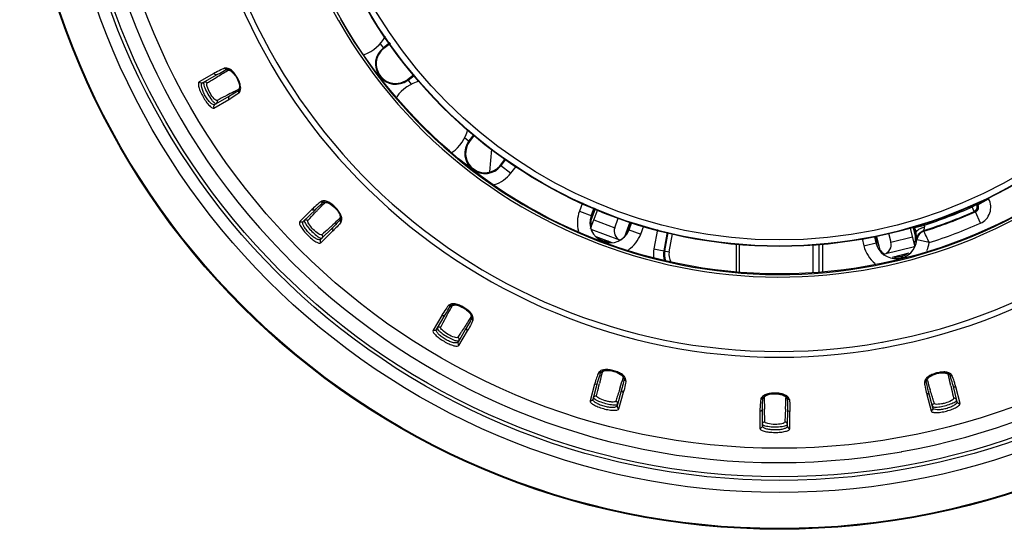
# Model space of a CAD drawing. Units: millimetres. Extents: x 0 to 841, y 0 to 1189.
# Drawn here: x 369 to 408, y 463 to 484 of the extents above; entities that cross this region are included whole.
import ezdxf

# ---------------------------------------------------------------- set-up
doc = ezdxf.new("R2010")
doc.units = ezdxf.units.MM
doc.header["$LTSCALE"] = 77.505185
doc.layers.add('ALL_FEATURE', color=7, linetype='CONTINUOUS')

msp = doc.modelspace()

# ---------------------------------------------------------------- linework, layer by layer
at = {"layer": 'ALL_FEATURE', "color": 40, "linetype": 'Continuous'}
for p, q in [((381.397, 483.557), (381.389, 483.57)), ((383.072, 482.624), (383.22, 482.431)), ((383.465, 482.659), (383.201, 482.456)), ((383.483, 482.633), (383.22, 482.431)), ((376.401, 481.429), (375.805, 481.091)), ((375.94, 481.049), (376.531, 481.386)), ((384.172, 481.19), (384.412, 481.374)), ((384.172, 481.19), (384.32, 480.997)), ((384.191, 481.165), (384.433, 481.351)), ((376.4, 480.043), (376.995, 480.382)), ((377.025, 480.516), (376.434, 480.18)), ((386.467, 478.85), (386.662, 478.701)), ((386.838, 478.984), (386.636, 478.721)), ((386.863, 478.963), (386.662, 478.701)), ((387.47, 477.476), (387.559, 478.397)), ((387.9, 477.751), (388.076, 477.98)), ((387.926, 477.73), (388.104, 477.962)), ((387.9, 477.751), (388.323, 477.426)), ((388.323, 477.426), (388.534, 477.701)), ((407.064, 476.153), (407.502, 476.393)), ((380.333, 475.969), (379.845, 475.488)), ((391.198, 476.238), (391.072, 475.902)), ((391.522, 475.211), (391.807, 475.973)), ((391.539, 475.541), (391.715, 476.013)), ((391.657, 476.039), (391.541, 475.727)), ((391.689, 476.025), (391.573, 475.715)), ((406.804, 476.148), (406.846, 476.07)), ((406.846, 476.07), (407.022, 476.167)), ((406.927, 475.888), (406.846, 476.07)), ((406.988, 476.228), (407.022, 476.167)), ((407.064, 476.153), (407.022, 476.167)), ((379.986, 475.483), (380.471, 475.961)), ((391.072, 475.902), (391.573, 475.715)), ((392.493, 475.237), (392.634, 475.614)), ((406.927, 475.888), (406.969, 475.873)), ((407.172, 475.416), (406.969, 475.873)), ((381.173, 475.249), (380.688, 474.771)), ((391.65, 475.552), (392.493, 475.237)), ((392.897, 474.89), (393.114, 475.471)), ((393.031, 475.17), (393.141, 475.463)), ((393.064, 475.157), (393.175, 475.454)), ((393.533, 474.982), (393.659, 475.318)), ((404.54, 474.517), (404.354, 475.264)), ((404.466, 475.229), (404.563, 474.84)), ((404.493, 475.236), (404.546, 475.022)), ((404.533, 475.245), (404.921, 475.342)), ((404.543, 475.202), (404.533, 475.245)), ((380.691, 474.63), (381.179, 475.111)), ((392.699, 474.733), (391.538, 475.167)), ((391.726, 474.883), (392.371, 474.642)), ((393.031, 475.17), (393.533, 474.982)), ((394.212, 475.163), (394.064, 474.388)), ((394.598, 475.055), (394.457, 474.313)), ((394.497, 474.305), (394.638, 475.044)), ((394.673, 474.272), (394.812, 474.995)), ((402.419, 474.804), (402.492, 474.51)), ((402.917, 474.873), (402.978, 474.631)), ((403.038, 474.646), (402.979, 474.881)), ((403.006, 474.886), (403.138, 474.353)), ((403.487, 475.021), (403.579, 474.652)), ((403.579, 474.652), (404.452, 474.87)), ((404.546, 475.022), (404.586, 475.032)), ((404.905, 475.096), (404.892, 475.124)), ((394.064, 474.388), (394.673, 474.272)), ((397.366, 474.588), (397.366, 473.487)), ((397.504, 473.477), (397.504, 474.569)), ((400.704, 473.463), (400.704, 474.569)), ((400.839, 474.587), (400.839, 473.469)), ((402.492, 474.51), (403.038, 474.646)), ((404.52, 474.475), (403.317, 474.175)), ((404.301, 474.214), (403.633, 474.048)), ((385.545, 471.712), (385.198, 471.122)), ((385.335, 471.153), (385.68, 471.74)), ((386.542, 471.234), (386.198, 470.647)), ((386.237, 470.512), (386.583, 471.103)), ((403.221, 470.641), (403.235, 470.643)), ((403.261, 470.412), (403.276, 470.414)), ((391.68, 468.95), (391.499, 468.29)), ((391.623, 468.355), (391.803, 469.012)), ((406.06, 468.912), (406.232, 468.253)), ((406.355, 468.186), (406.182, 468.848)), ((392.768, 468.746), (392.587, 468.09)), ((392.66, 467.97), (392.842, 468.63)), ((405.017, 468.545), (405.19, 467.882)), ((405.264, 468.001), (405.093, 468.66)), ((398.322, 467.87), (398.317, 467.185)), ((398.42, 467.28), (398.425, 467.961)), ((399.425, 467.954), (399.42, 467.273)), ((399.522, 467.176), (399.526, 467.861)), ((404.007, 466.246), (404.023, 466.248))]:
    msp.add_line(p, q, dxfattribs=at)
for radius in [30.504, 30.474, 29.029, 28.54, 28.4, 27.25, 20.25, 19.15, 19.133, 18.888]:
    msp.add_circle((399.104, 493.634), radius, dxfattribs=at)
for centre, radius, start, end in [((399.104, 493.634), 27.823, 280.182, 87.0563), ((399.104, 493.634), 27.823, 100.182, 280.15), ((399.104, 493.634), 23.591, 280.1852, 100.15), ((399.104, 493.634), 23.591, 100.1852, 280.15), ((399.104, 493.634), 23.359, 280.1852, 100.15), ((399.104, 493.634), 23.359, 100.1852, 280.15), ((399.104, 493.634), 20.374, 209.6435, 209.6), ((399.104, 493.634), 20.274, 209.6435, 29.6), ((381.875, 483.687), 1.6, 290.5919, 331.4456), ((383.696, 481.811), 0.813, 127.5, 306.4363), ((378.372, 478.006), 3.95, 118.596, 119.9363), ((385.037, 479.566), 1.6, 103.9724, 144.4081), ((383.702, 481.799), 0.769, 292.5334, 297.5173), ((383.697, 481.809), 0.78, 297.5164, 302.5297), ((383.695, 481.812), 0.783, 302.526, 306.5124), ((383.696, 481.81), 0.781, 306.5136, 307.5206), ((383.696, 481.811), 0.813, 306.4363, 307.5), ((374.116, 485.464), 5.841, 299.5358, 300.4419), ((385.037, 479.566), 1.6, 305.5919, 346.2154), ((387.281, 478.225), 0.813, 142.5, 321.4363), ((387.281, 478.225), 0.78, 142.485, 307.5199), ((387.28, 478.227), 0.782, 307.5309, 317.5096), ((387.28, 478.226), 0.781, 317.5194, 321.513), ((387.281, 478.225), 0.78, 321.5133, 322.5158), ((387.281, 478.225), 0.813, 321.4363, 322.5), ((387.281, 478.225), 1.313, 286.9447, 322.5), ((406.888, 476.056), 0.7, 293.885, 28.7513), ((383.123, 473.173), 3.95, 133.596, 134.9363), ((399.104, 493.634), 19.194, 287.6402, 293.789), ((392.303, 475.442), 1.313, 159.5, 195.251), ((392.303, 475.442), 0.813, 159.5, 338.4363), ((392.304, 475.442), 0.78, 159.5248, 170.157), ((399.104, 493.634), 19.394, 287.3647, 293.789), ((399.104, 493.634), 19.424, 287.376, 293.8862), ((377.082, 479.275), 5.841, 314.5358, 315.4419), ((391.315, 475.138), 0.22, 17.8832, 19.4354), ((392.303, 475.442), 0.778, 191.8877, 192.9356), ((465.037, 490.322), 62.355, 194.03349, 194.19432), ((410.777, 476.043), 5.898, 186.8256, 187.5479), ((399.104, 493.634), 19.924, 287.5615, 293.8861), ((392.304, 475.444), 0.781, 228.2037, 229.7486), ((392.302, 475.442), 0.778, 229.7599, 268.9967), ((392.301, 475.443), 0.78, 324.5253, 334.5032), ((392.302, 475.442), 0.779, 334.5129, 338.5111), ((392.303, 475.442), 0.778, 338.5114, 339.5091), ((392.303, 475.442), 1.313, 304.3981, 339.5), ((392.303, 475.442), 0.813, 338.4363, 339.5), ((403.788, 474.835), 0.781, 340.6787, 356.645), ((403.788, 474.834), 0.78, 356.7169, 13.9362), ((392.108, 474.207), 0.5, 69.5, 95.8695), ((392.302, 475.437), 0.773, 268.999, 270.3291), ((392.299, 475.459), 0.821, 297.2007, 298.3711), ((395.236, 474.164), 1.193, 169.2, 185.7623), ((601.495, 475.101), 201.056, 180.16201, 180.47115), ((403.791, 474.834), 1.339, 194, 230.8982), ((403.791, 474.834), 0.839, 194, 354.459), ((403.794, 474.835), 0.78, 194.0376, 206.0582), ((403.796, 474.836), 0.781, 206.0463, 209.2369), ((403.106, 473.692), 1.854, 34.925, 35.6398), ((403.536, 468.996), 5.859, 74.3551, 79.2732), ((403.791, 474.834), 1.339, 337.3692, 351.5951), ((395.236, 474.164), 0.793, 169.2, 197.9478), ((395.236, 474.164), 0.752, 169.2, 199.574), ((395.236, 474.164), 0.572, 169.2, 210.6542), ((403.797, 474.834), 0.815, 216.1864, 233.8686), ((403.792, 474.839), 0.782, 262.8341, 264.6033), ((403.792, 474.831), 0.774, 264.5964, 269.9634), ((403.845, 473.585), 0.5, 65.4806, 104), ((388.963, 469.734), 3.95, 148.596, 149.9363), ((381.549, 474.064), 5.841, 329.5358, 330.4419), ((414.607, 463.713), 23.333, 165.8341, 166.764), ((384.734, 464.289), 21.744, 12.3991, 13.3963), ((425.442, 461.153), 34.466, 166.7449, 166.866), ((371.986, 475.405), 21.744, 342.3991, 343.3963), ((427.49, 475.473), 23.333, 195.8341, 196.764), ((371.985, 461.45), 34.804, 12.3357, 12.4563), ((387.212, 470.187), 5.841, 344.5358, 345.4419), ((408.833, 469.563), 3.95, 193.596, 194.9363), ((421.823, 468.745), 23.333, 180.8341, 181.764), ((377.628, 469.008), 21.744, 357.3991, 358.3963), ((432.951, 469.076), 34.466, 181.7449, 181.866), ((364.58, 469.566), 34.804, 357.3357, 357.4563)]:
    msp.add_arc(centre, radius, start, end, dxfattribs=at)
for centre, major_axis, ratio, start_param, end_param in [((392.868, 475.097), (0.14, 0.375), 1, -4.712389, -3.240599), ((392.296, 475.444), (0.766, -0.286), 0.999962, -0.695367, -0.589106), ((392.296, 475.444), (0.766, -0.286), 0.999962, -0.556334, -0.387664), ((392.868, 475.097), (0.375, -0.14), 1, -1.669802, -1.643853), ((403.191, 474.556), (0.388, 0.097), 1, -1.49774, 0)]:
    msp.add_ellipse(centre, major_axis=major_axis, ratio=ratio, start_param=start_param, end_param=end_param, dxfattribs=at)
for points, knots in [([(383.218, 482.43), (383.073, 482.318), (382.857, 481.974), (382.944, 481.478), (383.19, 481.192), (383.441, 481.053), (383.723, 481.012), (383.91, 481.053), (383.996, 481.089)], [0, 0, 0, 0, 0.248015, 0.49612, 0.622149, 0.74812, 0.874044, 1, 1, 1, 1]), ([(376.351, 481.181), (376.396, 481.209), (376.595, 481.334), (376.794, 481.457), (376.95, 481.55)], [0, 0, 0, 0, 0.227075, 1, 1, 1, 1]), ([(376.828, 481.639), (376.796, 481.627), (376.678, 481.578), (376.564, 481.519), (376.481, 481.474)], [0, 0, 0, 0, 0.264567, 1, 1, 1, 1]), ([(376.532, 481.386), (376.561, 481.402), (376.682, 481.471), (376.805, 481.537), (376.901, 481.583)], [0, 0, 0, 0, 0.238462, 1, 1, 1, 1]), ([(377.42, 480.666), (377.443, 480.696), (377.477, 480.777), (377.471, 480.926), (377.423, 481.095), (377.338, 481.268), (377.233, 481.43), (377.112, 481.558), (376.987, 481.64), (376.899, 481.652), (376.863, 481.648)], [0, 0, 0, 0, 0.086535, 0.201831, 0.344342, 0.499922, 0.655412, 0.798035, 0.913308, 1, 1, 1, 1]), ([(376.927, 481.591), (376.956, 481.595), (377.026, 481.577), (377.172, 481.474), (377.325, 481.261), (377.429, 481.021), (377.443, 480.844), (377.422, 480.774), (377.404, 480.751)], [0, 0, 0, 0, 0.081904, 0.1935, 0.500079, 0.806599, 0.918116, 1, 1, 1, 1]), ([(376.97, 481.557), (376.993, 481.562), (377.054, 481.546), (377.182, 481.452), (377.322, 481.259), (377.415, 481.041), (377.431, 480.883), (377.414, 480.822), (377.397, 480.805)], [0, 0, 0, 0, 0.075523, 0.186491, 0.500002, 0.813509, 0.924478, 1, 1, 1, 1]), ([(376.131, 481.045), (376.149, 481.055), (376.222, 481.101), (376.295, 481.146), (376.351, 481.181)], [0, 0, 0, 0, 0.237194, 1, 1, 1, 1]), ([(376.531, 481.386), (376.51, 481.374), (376.454, 481.369), (376.413, 481.406), (376.401, 481.429)], [0, 0, 0, 0, 0.485766, 1, 1, 1, 1]), ([(375.805, 481.091), (375.784, 481.077), (375.77, 481.025), (375.776, 480.956), (375.799, 480.844), (375.859, 480.685), (375.959, 480.485), (376.079, 480.297), (376.185, 480.164), (376.269, 480.087), (376.326, 480.046), (376.377, 480.033), (376.4, 480.043)], [0, 0, 0, 0, 0.058481, 0.105529, 0.165632, 0.31907, 0.500047, 0.681002, 0.834387, 0.894496, 0.94153, 1, 1, 1, 1]), ([(376.047, 480.535), (376.015, 480.592), (375.962, 480.7), (375.912, 480.853), (375.894, 480.969), (375.919, 481.038), (375.94, 481.049)], [0, 0, 0, 0, 0.353597, 0.656052, 0.870111, 1, 1, 1, 1]), ([(376.001, 481.084), (375.998, 481.083), (375.986, 481.071), (375.984, 481.053), (375.985, 481.039)], [0, 0, 0, 0, 0.191923, 1, 1, 1, 1]), ([(375.985, 481.039), (375.985, 481.014), (375.998, 480.951), (376.05, 480.801), (376.154, 480.596), (376.277, 480.402), (376.379, 480.28), (376.426, 480.237), (376.448, 480.224)], [0, 0, 0, 0, 0.081353, 0.198147, 0.500093, 0.801984, 0.918718, 1, 1, 1, 1]), ([(376.528, 480.347), (376.513, 480.339), (376.461, 480.36), (376.364, 480.456), (376.235, 480.642), (376.141, 480.848), (376.109, 480.981), (376.117, 481.036), (376.131, 481.045)], [0, 0, 0, 0, 0.057471, 0.164873, 0.5, 0.835126, 0.942529, 1, 1, 1, 1]), ([(377.38, 480.792), (377.346, 480.773), (377.213, 480.702), (377.079, 480.632), (376.981, 480.581)], [0, 0, 0, 0, 0.263294, 1, 1, 1, 1]), ([(377.384, 480.733), (377.354, 480.712), (377.236, 480.637), (377.115, 480.567), (377.026, 480.516)], [0, 0, 0, 0, 0.261585, 1, 1, 1, 1]), ([(377.384, 480.733), (377.382, 480.726), (377.374, 480.695), (377.382, 480.661), (377.395, 480.641)], [0, 0, 0, 0, 0.227371, 1, 1, 1, 1]), ([(376.434, 480.18), (376.413, 480.168), (376.341, 480.181), (376.251, 480.257), (376.145, 480.378), (376.079, 480.479), (376.047, 480.535)], [0, 0, 0, 0, 0.129889, 0.343948, 0.646403, 1, 1, 1, 1]), ([(376.981, 480.581), (376.94, 480.56), (376.789, 480.482), (376.637, 480.405), (376.528, 480.347)], [0, 0, 0, 0, 0.272299, 1, 1, 1, 1]), ([(377.025, 480.516), (377.004, 480.504), (376.971, 480.458), (376.982, 480.404), (376.995, 480.382)], [0, 0, 0, 0, 0.485758, 1, 1, 1, 1]), ([(377.395, 480.641), (377.368, 480.62), (377.266, 480.543), (377.157, 480.476), (377.075, 480.428)], [0, 0, 0, 0, 0.264803, 1, 1, 1, 1]), ([(376.434, 480.18), (376.412, 480.168), (376.389, 480.137), (376.386, 480.104), (376.386, 480.095)], [0, 0, 0, 0, 0.736173, 1, 1, 1, 1]), ([(376.448, 480.224), (376.453, 480.221), (376.466, 480.213), (376.485, 480.209), (376.494, 480.215)], [0, 0, 0, 0, 0.331399, 1, 1, 1, 1]), ([(376.494, 480.215), (376.515, 480.226), (376.538, 480.256), (376.541, 480.288), (376.541, 480.297)], [0, 0, 0, 0, 0.736554, 1, 1, 1, 1]), ([(380.471, 475.961), (380.453, 475.944), (380.4, 475.925), (380.351, 475.95), (380.333, 475.969)], [0, 0, 0, 0, 0.485766, 1, 1, 1, 1]), ([(380.691, 476.282), (380.664, 476.262), (380.562, 476.185), (380.467, 476.098), (380.399, 476.033)], [0, 0, 0, 0, 0.264567, 1, 1, 1, 1]), ([(380.471, 475.961), (380.495, 475.984), (380.594, 476.082), (380.696, 476.178), (380.777, 476.247)], [0, 0, 0, 0, 0.238462, 1, 1, 1, 1]), ([(380.521, 475.9), (380.545, 475.926), (380.648, 476.036), (380.752, 476.145), (380.832, 476.227)], [0, 0, 0, 0, 0.236674, 1, 1, 1, 1]), ([(381.516, 475.496), (381.529, 475.53), (381.542, 475.618), (381.497, 475.76), (381.407, 475.911), (381.28, 476.056), (381.137, 476.185), (380.987, 476.278), (380.845, 476.324), (380.757, 476.313), (380.723, 476.3)], [0, 0, 0, 0, 0.086535, 0.201831, 0.344342, 0.499922, 0.655412, 0.798035, 0.913308, 1, 1, 1, 1]), ([(380.8, 476.261), (380.827, 476.273), (380.899, 476.273), (381.066, 476.212), (381.269, 476.046), (381.432, 475.841), (381.491, 475.673), (381.49, 475.601), (381.478, 475.574)], [0, 0, 0, 0, 0.081904, 0.1935, 0.500079, 0.806599, 0.918116, 1, 1, 1, 1]), ([(380.849, 476.24), (380.871, 476.251), (380.934, 476.251), (381.081, 476.193), (381.266, 476.043), (381.413, 475.856), (381.47, 475.708), (381.469, 475.645), (381.457, 475.624)], [0, 0, 0, 0, 0.075523, 0.186491, 0.500002, 0.813509, 0.924478, 1, 1, 1, 1]), ([(406.927, 475.888), (406.976, 475.909), (407.06, 475.998), (407.048, 476.12), (407.022, 476.167)], [0, 0, 0, 0, 0.499833, 1, 1, 1, 1]), ([(407.064, 476.153), (407.089, 476.106), (407.102, 475.984), (407.018, 475.895), (406.969, 475.873)], [0, 0, 0, 0, 0.500004, 1, 1, 1, 1]), ([(380.172, 475.528), (380.199, 475.556), (380.316, 475.68), (380.431, 475.805), (380.521, 475.9)], [0, 0, 0, 0, 0.227586, 1, 1, 1, 1]), ([(381.444, 475.607), (381.416, 475.58), (381.306, 475.476), (381.195, 475.374), (381.113, 475.3)], [0, 0, 0, 0, 0.263294, 1, 1, 1, 1]), ([(379.845, 475.488), (379.829, 475.469), (379.828, 475.415), (379.852, 475.35), (379.903, 475.248), (380.003, 475.11), (380.151, 474.943), (380.315, 474.793), (380.453, 474.691), (380.553, 474.639), (380.618, 474.614), (380.672, 474.614), (380.691, 474.63)], [0, 0, 0, 0, 0.058481, 0.105529, 0.165632, 0.31907, 0.500047, 0.681002, 0.834387, 0.894496, 0.94153, 1, 1, 1, 1]), ([(380.223, 475.014), (380.177, 475.06), (380.098, 475.151), (380.01, 475.286), (379.962, 475.394), (379.969, 475.466), (379.986, 475.483)], [0, 0, 0, 0, 0.353597, 0.656052, 0.870111, 1, 1, 1, 1]), ([(380.036, 475.532), (380.025, 475.521), (380.033, 475.464), (380.056, 475.427), (380.072, 475.4)], [0, 0, 0, 0, 0.3338, 1, 1, 1, 1]), ([(380.036, 475.532), (380.053, 475.549), (380.087, 475.562), (380.119, 475.557), (380.127, 475.555)], [0, 0, 0, 0, 0.736546, 1, 1, 1, 1]), ([(380.072, 475.4), (380.108, 475.339), (380.206, 475.215), (380.369, 475.043), (380.532, 474.905), (380.642, 474.831), (380.691, 474.817)], [0, 0, 0, 0, 0.248666, 0.54902, 0.822033, 1, 1, 1, 1]), ([(380.736, 474.956), (380.724, 474.945), (380.668, 474.952), (380.549, 475.02), (380.377, 475.166), (380.233, 475.34), (380.167, 475.46), (380.161, 475.516), (380.172, 475.528)], [0, 0, 0, 0, 0.057471, 0.164873, 0.5, 0.835126, 0.942529, 1, 1, 1, 1]), ([(381.113, 475.3), (381.079, 475.269), (380.953, 475.154), (380.827, 475.04), (380.736, 474.956)], [0, 0, 0, 0, 0.272299, 1, 1, 1, 1]), ([(381.173, 475.249), (381.155, 475.232), (381.136, 475.179), (381.16, 475.129), (381.179, 475.111)], [0, 0, 0, 0, 0.485758, 1, 1, 1, 1]), ([(381.463, 475.551), (381.439, 475.523), (381.345, 475.42), (381.246, 475.321), (381.173, 475.249)], [0, 0, 0, 0, 0.261585, 1, 1, 1, 1]), ([(381.497, 475.465), (381.477, 475.438), (381.398, 475.337), (381.31, 475.243), (381.244, 475.176)], [0, 0, 0, 0, 0.264803, 1, 1, 1, 1]), ([(381.463, 475.551), (381.462, 475.544), (381.463, 475.512), (381.479, 475.481), (381.497, 475.465)], [0, 0, 0, 0, 0.227371, 1, 1, 1, 1]), ([(404.586, 475.032), (404.582, 475.052), (404.603, 475.107), (404.681, 475.168), (404.794, 475.227), (404.883, 475.256), (404.93, 475.268)], [0, 0, 0, 0, 0.136239, 0.362698, 0.671391, 1, 1, 1, 1]), ([(404.892, 475.124), (404.892, 475.125), (404.896, 475.129), (404.898, 475.136), (404.906, 475.149), (404.916, 475.174), (404.93, 475.214), (404.932, 475.25), (404.93, 475.268)], [0, 0, 0, 0, 0.022141, 0.082937, 0.178122, 0.303629, 0.624653, 1, 1, 1, 1]), ([(380.688, 474.771), (380.671, 474.754), (380.598, 474.748), (380.492, 474.798), (380.358, 474.887), (380.268, 474.968), (380.223, 475.014)], [0, 0, 0, 0, 0.129889, 0.343948, 0.646403, 1, 1, 1, 1]), ([(380.691, 474.817), (380.696, 474.815), (380.711, 474.812), (380.73, 474.812), (380.738, 474.82)], [0, 0, 0, 0, 0.331399, 1, 1, 1, 1]), ([(380.738, 474.82), (380.755, 474.837), (380.769, 474.871), (380.764, 474.903), (380.762, 474.911)], [0, 0, 0, 0, 0.736554, 1, 1, 1, 1]), ([(404.613, 474.816), (404.613, 474.828), (404.611, 474.901), (404.601, 474.974), (404.586, 475.032)], [0, 0, 0, 0, 0.166341, 1, 1, 1, 1]), ([(404.613, 474.772), (404.611, 474.775), (404.615, 474.792), (404.613, 474.805), (404.613, 474.816)], [0, 0, 0, 0, 0.26487, 1, 1, 1, 1]), ([(404.613, 474.772), (404.619, 474.852), (404.681, 475.009), (404.82, 475.101), (404.892, 475.124)], [0, 0, 0, 0, 0.513359, 1, 1, 1, 1]), ([(404.905, 475.096), (404.831, 475.073), (404.694, 474.981), (404.633, 474.827), (404.626, 474.75)], [0, 0, 0, 0, 0.500257, 1, 1, 1, 1]), ([(405.116, 474.639), (405.089, 474.696), (405.019, 474.849), (404.949, 475.001), (404.905, 475.096)], [0, 0, 0, 0, 0.377422, 1, 1, 1, 1]), ([(404.52, 474.475), (404.52, 474.475), (404.52, 474.476), (404.521, 474.477), (404.523, 474.481), (404.526, 474.487), (404.531, 474.497), (404.536, 474.506), (404.538, 474.511)], [0, 0, 0, 0, 0.020383, 0.072605, 0.156207, 0.270186, 0.583587, 1, 1, 1, 1]), ([(385.81, 472.108), (385.789, 472.081), (385.71, 471.98), (385.641, 471.872), (385.592, 471.792)], [0, 0, 0, 0, 0.264567, 1, 1, 1, 1]), ([(385.68, 471.741), (385.697, 471.769), (385.767, 471.89), (385.841, 472.008), (385.901, 472.096)], [0, 0, 0, 0, 0.238462, 1, 1, 1, 1]), ([(385.744, 471.695), (385.761, 471.726), (385.832, 471.859), (385.904, 471.991), (385.96, 472.091)], [0, 0, 0, 0, 0.236674, 1, 1, 1, 1]), ([(386.809, 471.562), (386.814, 471.598), (386.803, 471.686), (386.723, 471.812), (386.597, 471.935), (386.437, 472.042), (386.265, 472.13), (386.096, 472.18), (385.947, 472.188), (385.865, 472.154), (385.835, 472.133)], [0, 0, 0, 0, 0.086535, 0.201831, 0.344342, 0.499922, 0.655412, 0.798035, 0.913308, 1, 1, 1, 1]), ([(385.92, 472.116), (385.943, 472.134), (386.013, 472.153), (386.19, 472.137), (386.429, 472.029), (386.639, 471.873), (386.74, 471.726), (386.757, 471.656), (386.753, 471.627)], [0, 0, 0, 0, 0.081904, 0.1935, 0.500079, 0.806599, 0.918116, 1, 1, 1, 1]), ([(385.973, 472.108), (385.991, 472.124), (386.052, 472.141), (386.21, 472.123), (386.427, 472.026), (386.617, 471.883), (386.71, 471.755), (386.725, 471.693), (386.72, 471.67)], [0, 0, 0, 0, 0.075523, 0.186491, 0.500002, 0.813509, 0.924478, 1, 1, 1, 1]), ([(385.503, 471.245), (385.522, 471.279), (385.603, 471.429), (385.682, 471.579), (385.744, 471.695)], [0, 0, 0, 0, 0.227586, 1, 1, 1, 1]), ([(385.68, 471.74), (385.667, 471.719), (385.621, 471.687), (385.567, 471.699), (385.545, 471.712)], [0, 0, 0, 0, 0.485766, 1, 1, 1, 1]), ([(386.712, 471.65), (386.678, 471.596), (386.555, 471.397), (386.428, 471.2), (386.335, 471.057)], [0, 0, 0, 0, 0.272792, 1, 1, 1, 1]), ([(385.371, 471.214), (385.383, 471.234), (385.412, 471.256), (385.445, 471.259), (385.453, 471.259)], [0, 0, 0, 0, 0.736546, 1, 1, 1, 1]), ([(386.196, 470.839), (386.187, 470.825), (386.131, 470.817), (385.999, 470.852), (385.795, 470.948), (385.611, 471.079), (385.516, 471.178), (385.496, 471.231), (385.503, 471.245)], [0, 0, 0, 0, 0.057471, 0.164873, 0.5, 0.835126, 0.942529, 1, 1, 1, 1]), ([(386.542, 471.234), (386.53, 471.213), (386.525, 471.157), (386.561, 471.115), (386.583, 471.103)], [0, 0, 0, 0, 0.485758, 1, 1, 1, 1]), ([(386.745, 471.601), (386.728, 471.568), (386.665, 471.444), (386.594, 471.323), (386.542, 471.234)], [0, 0, 0, 0, 0.261585, 1, 1, 1, 1]), ([(386.799, 471.527), (386.787, 471.495), (386.737, 471.378), (386.676, 471.265), (386.63, 471.183)], [0, 0, 0, 0, 0.264803, 1, 1, 1, 1]), ([(386.745, 471.601), (386.746, 471.594), (386.755, 471.564), (386.778, 471.538), (386.799, 471.527)], [0, 0, 0, 0, 0.227371, 1, 1, 1, 1]), ([(385.198, 471.122), (385.187, 471.099), (385.2, 471.047), (385.24, 470.99), (385.316, 470.905), (385.448, 470.797), (385.634, 470.674), (385.832, 470.572), (385.991, 470.509), (386.102, 470.485), (386.171, 470.477), (386.223, 470.491), (386.237, 470.512)], [0, 0, 0, 0, 0.058481, 0.105529, 0.165632, 0.31907, 0.500047, 0.681002, 0.834387, 0.894496, 0.94153, 1, 1, 1, 1]), ([(385.335, 471.153), (385.323, 471.132), (385.292, 471.109), (385.259, 471.106), (385.25, 471.107)], [0, 0, 0, 0, 0.73617, 1, 1, 1, 1]), ([(385.685, 470.762), (385.629, 470.795), (385.529, 470.862), (385.409, 470.969), (385.335, 471.061), (385.323, 471.133), (385.335, 471.153)], [0, 0, 0, 0, 0.353597, 0.656052, 0.870111, 1, 1, 1, 1]), ([(385.371, 471.214), (385.363, 471.2), (385.386, 471.147), (385.417, 471.117), (385.439, 471.096)], [0, 0, 0, 0, 0.3338, 1, 1, 1, 1]), ([(385.439, 471.096), (385.491, 471.046), (385.617, 470.951), (385.818, 470.828), (386.012, 470.737), (386.137, 470.693), (386.188, 470.692)], [0, 0, 0, 0, 0.248666, 0.54902, 0.822033, 1, 1, 1, 1]), ([(386.335, 471.057), (386.323, 471.038), (386.276, 470.965), (386.23, 470.893), (386.196, 470.839)], [0, 0, 0, 0, 0.262786, 1, 1, 1, 1]), ([(386.198, 470.647), (386.186, 470.627), (386.117, 470.602), (386.001, 470.622), (385.849, 470.674), (385.741, 470.729), (385.685, 470.762)], [0, 0, 0, 0, 0.129889, 0.343948, 0.646403, 1, 1, 1, 1]), ([(386.188, 470.692), (386.194, 470.692), (386.209, 470.692), (386.228, 470.698), (386.233, 470.708)], [0, 0, 0, 0, 0.331399, 1, 1, 1, 1]), ([(391.834, 469.4), (391.823, 469.375), (391.781, 469.276), (391.747, 469.175), (391.724, 469.099)], [0, 0, 0, 0, 0.262072, 1, 1, 1, 1]), ([(391.804, 469.012), (391.812, 469.044), (391.85, 469.179), (391.89, 469.313), (391.925, 469.413)], [0, 0, 0, 0, 0.238462, 1, 1, 1, 1]), ([(392.941, 469.132), (392.936, 469.168), (392.903, 469.25), (392.793, 469.351), (392.639, 469.437), (392.457, 469.499), (392.268, 469.539), (392.092, 469.545), (391.946, 469.514), (391.876, 469.46), (391.852, 469.432)], [0, 0, 0, 0, 0.086535, 0.201831, 0.344342, 0.499922, 0.655412, 0.798035, 0.913308, 1, 1, 1, 1]), ([(391.939, 469.437), (391.956, 469.46), (392.018, 469.497), (392.194, 469.527), (392.452, 469.484), (392.696, 469.389), (392.831, 469.273), (392.866, 469.209), (392.869, 469.18)], [0, 0, 0, 0, 0.081904, 0.1935, 0.500079, 0.806599, 0.918116, 1, 1, 1, 1]), ([(391.992, 469.443), (392.005, 469.463), (392.06, 469.495), (392.216, 469.518), (392.451, 469.481), (392.672, 469.393), (392.795, 469.293), (392.826, 469.237), (392.826, 469.213)], [0, 0, 0, 0, 0.075523, 0.186491, 0.500002, 0.813509, 0.924478, 1, 1, 1, 1]), ([(406.018, 469.333), (405.995, 469.362), (405.925, 469.416), (405.78, 469.449), (405.604, 469.446), (405.414, 469.409), (405.231, 469.349), (405.076, 469.266), (404.965, 469.166), (404.931, 469.084), (404.925, 469.048)], [0, 0, 0, 0, 0.086535, 0.201831, 0.344342, 0.499922, 0.655412, 0.798035, 0.913308, 1, 1, 1, 1]), ([(404.997, 469.096), (405.001, 469.124), (405.036, 469.188), (405.173, 469.302), (405.418, 469.394), (405.677, 469.433), (405.852, 469.4), (405.914, 469.362), (405.931, 469.339)], [0, 0, 0, 0, 0.081904, 0.1935, 0.500079, 0.806599, 0.918116, 1, 1, 1, 1]), ([(405.04, 469.128), (405.041, 469.152), (405.073, 469.207), (405.197, 469.305), (405.419, 469.391), (405.654, 469.424), (405.811, 469.399), (405.865, 469.366), (405.878, 469.346)], [0, 0, 0, 0, 0.075523, 0.186491, 0.500002, 0.813509, 0.924478, 1, 1, 1, 1]), ([(405.944, 469.315), (405.95, 469.311), (405.977, 469.295), (406.012, 469.294), (406.035, 469.301)], [0, 0, 0, 0, 0.227371, 1, 1, 1, 1]), ([(405.944, 469.315), (405.956, 469.28), (405.998, 469.147), (406.034, 469.012), (406.06, 468.912)], [0, 0, 0, 0, 0.261585, 1, 1, 1, 1]), ([(406.141, 469.001), (406.133, 469.025), (406.103, 469.127), (406.067, 469.227), (406.035, 469.301)], [0, 0, 0, 0, 0.238575, 1, 1, 1, 1]), ([(391.803, 469.012), (391.797, 468.988), (391.76, 468.945), (391.705, 468.943), (391.68, 468.95)], [0, 0, 0, 0, 0.485766, 1, 1, 1, 1]), ([(391.762, 468.488), (391.771, 468.525), (391.81, 468.691), (391.847, 468.857), (391.877, 468.985)], [0, 0, 0, 0, 0.227586, 1, 1, 1, 1]), ([(392.868, 469.153), (392.861, 469.117), (392.832, 468.981), (392.795, 468.846), (392.768, 468.746)], [0, 0, 0, 0, 0.261585, 1, 1, 1, 1]), ([(392.94, 469.096), (392.936, 469.062), (392.918, 468.935), (392.889, 468.81), (392.865, 468.719)], [0, 0, 0, 0, 0.264803, 1, 1, 1, 1]), ([(392.868, 469.153), (392.871, 469.146), (392.887, 469.12), (392.917, 469.101), (392.94, 469.096)], [0, 0, 0, 0, 0.227371, 1, 1, 1, 1]), ([(404.925, 469.012), (404.928, 468.978), (404.944, 468.851), (404.972, 468.726), (404.994, 468.635)], [0, 0, 0, 0, 0.264567, 1, 1, 1, 1]), ([(405.092, 468.661), (405.084, 468.693), (405.049, 468.828), (405.017, 468.964), (404.998, 469.068)], [0, 0, 0, 0, 0.238462, 1, 1, 1, 1]), ([(405.986, 468.886), (405.996, 468.841), (406.032, 468.675), (406.068, 468.508), (406.095, 468.388)], [0, 0, 0, 0, 0.272299, 1, 1, 1, 1]), ([(406.06, 468.912), (406.066, 468.889), (406.103, 468.845), (406.158, 468.842), (406.182, 468.848)], [0, 0, 0, 0, 0.485758, 1, 1, 1, 1]), ([(391.641, 468.423), (391.648, 468.446), (391.671, 468.475), (391.701, 468.486), (391.709, 468.488)], [0, 0, 0, 0, 0.736546, 1, 1, 1, 1]), ([(392.53, 468.265), (392.517, 468.25), (392.462, 468.237), (392.368, 468.237), (392.24, 468.255), (392.061, 468.298), (391.898, 468.36), (391.788, 468.429), (391.758, 468.473), (391.762, 468.488)], [0, 0, 0, 0, 0.067729, 0.184198, 0.342274, 0.520431, 0.842458, 0.944583, 1, 1, 1, 1]), ([(392.614, 468.521), (392.607, 468.5), (392.58, 468.418), (392.554, 468.335), (392.535, 468.275)], [0, 0, 0, 0, 0.262786, 1, 1, 1, 1]), ([(392.712, 468.83), (392.704, 468.803), (392.671, 468.7), (392.638, 468.597), (392.614, 468.521)], [0, 0, 0, 0, 0.26207, 1, 1, 1, 1]), ([(392.768, 468.746), (392.761, 468.723), (392.771, 468.667), (392.817, 468.636), (392.842, 468.63)], [0, 0, 0, 0, 0.485758, 1, 1, 1, 1]), ([(399.492, 468.371), (399.478, 468.405), (399.425, 468.476), (399.293, 468.545), (399.122, 468.588), (398.93, 468.601), (398.737, 468.591), (398.566, 468.551), (398.432, 468.483), (398.379, 468.413), (398.363, 468.379)], [0, 0, 0, 0, 0.086535, 0.201831, 0.344342, 0.499922, 0.655412, 0.798035, 0.913308, 1, 1, 1, 1]), ([(398.445, 468.407), (398.456, 468.434), (398.507, 468.485), (398.669, 468.56), (398.929, 468.586), (399.189, 468.556), (399.35, 468.479), (399.4, 468.427), (399.411, 468.4)], [0, 0, 0, 0, 0.081904, 0.1935, 0.500079, 0.806599, 0.918116, 1, 1, 1, 1]), ([(398.495, 468.426), (398.503, 468.449), (398.547, 468.494), (398.693, 468.557), (398.929, 468.582), (399.165, 468.554), (399.31, 468.489), (399.354, 468.443), (399.361, 468.42)], [0, 0, 0, 0, 0.075523, 0.186491, 0.500002, 0.813509, 0.924478, 1, 1, 1, 1]), ([(405.093, 468.66), (405.099, 468.637), (405.088, 468.581), (405.042, 468.551), (405.017, 468.545)], [0, 0, 0, 0, 0.485766, 1, 1, 1, 1]), ([(405.243, 468.433), (405.236, 468.458), (405.204, 468.561), (405.173, 468.664), (405.149, 468.743)], [0, 0, 0, 0, 0.237891, 1, 1, 1, 1]), ([(391.499, 468.29), (391.493, 468.265), (391.52, 468.218), (391.573, 468.173), (391.668, 468.111), (391.824, 468.041), (392.035, 467.97), (392.253, 467.922), (392.423, 467.903), (392.536, 467.908), (392.605, 467.919), (392.651, 467.946), (392.66, 467.97)], [0, 0, 0, 0, 0.058481, 0.105529, 0.165632, 0.31907, 0.500047, 0.681002, 0.834387, 0.894496, 0.94153, 1, 1, 1, 1]), ([(391.623, 468.355), (391.616, 468.332), (391.592, 468.302), (391.561, 468.29), (391.552, 468.288)], [0, 0, 0, 0, 0.73617, 1, 1, 1, 1]), ([(392.062, 468.068), (392, 468.085), (391.885, 468.124), (391.742, 468.197), (391.647, 468.266), (391.616, 468.332), (391.623, 468.355)], [0, 0, 0, 0, 0.353597, 0.656052, 0.870111, 1, 1, 1, 1]), ([(391.641, 468.423), (391.637, 468.408), (391.673, 468.363), (391.711, 468.342), (391.738, 468.327)], [0, 0, 0, 0, 0.3338, 1, 1, 1, 1]), ([(391.738, 468.327), (391.801, 468.292), (391.947, 468.233), (392.174, 468.166), (392.384, 468.129), (392.517, 468.119), (392.566, 468.131)], [0, 0, 0, 0, 0.248666, 0.54902, 0.822033, 1, 1, 1, 1]), ([(392.587, 468.09), (392.58, 468.067), (392.52, 468.026), (392.403, 468.015), (392.243, 468.026), (392.125, 468.051), (392.062, 468.068)], [0, 0, 0, 0, 0.129889, 0.343948, 0.646403, 1, 1, 1, 1]), ([(392.535, 468.275), (392.535, 468.273), (392.533, 468.269), (392.531, 468.266), (392.53, 468.265)], [0, 0, 0, 0, 0.487736, 1, 1, 1, 1]), ([(392.566, 468.131), (392.571, 468.132), (392.586, 468.137), (392.603, 468.147), (392.605, 468.157)], [0, 0, 0, 0, 0.331399, 1, 1, 1, 1]), ([(392.605, 468.157), (392.612, 468.18), (392.607, 468.217), (392.587, 468.243), (392.58, 468.248)], [0, 0, 0, 0, 0.736554, 1, 1, 1, 1]), ([(398.354, 468.344), (398.347, 468.302), (398.327, 468.145), (398.322, 467.986), (398.322, 467.87)], [0, 0, 0, 0, 0.268338, 1, 1, 1, 1]), ([(398.425, 467.962), (398.425, 467.995), (398.426, 468.134), (398.43, 468.274), (398.439, 468.38)], [0, 0, 0, 0, 0.238462, 1, 1, 1, 1]), ([(399.417, 468.373), (399.419, 468.337), (399.426, 468.197), (399.426, 468.058), (399.425, 467.954)], [0, 0, 0, 0, 0.261585, 1, 1, 1, 1]), ([(399.417, 468.373), (399.421, 468.368), (399.444, 468.346), (399.477, 468.335), (399.501, 468.336)], [0, 0, 0, 0, 0.227371, 1, 1, 1, 1]), ([(399.501, 468.336), (399.508, 468.294), (399.525, 468.136), (399.527, 467.977), (399.526, 467.861)], [0, 0, 0, 0, 0.268551, 1, 1, 1, 1]), ([(405.19, 467.882), (405.197, 467.858), (405.244, 467.831), (405.312, 467.819), (405.426, 467.812), (405.596, 467.829), (405.814, 467.874), (406.027, 467.941), (406.183, 468.01), (406.279, 468.071), (406.333, 468.115), (406.36, 468.161), (406.355, 468.186)], [0, 0, 0, 0, 0.058481, 0.105529, 0.165632, 0.31907, 0.500047, 0.681002, 0.834387, 0.894496, 0.94153, 1, 1, 1, 1]), ([(405.246, 468.069), (405.24, 468.092), (405.246, 468.129), (405.267, 468.154), (405.273, 468.16)], [0, 0, 0, 0, 0.736546, 1, 1, 1, 1]), ([(405.318, 468.185), (405.312, 468.205), (405.288, 468.288), (405.263, 468.37), (405.243, 468.433)], [0, 0, 0, 0, 0.237194, 1, 1, 1, 1]), ([(405.246, 468.069), (405.247, 468.066), (405.255, 468.051), (405.273, 468.046), (405.285, 468.042)], [0, 0, 0, 0, 0.191923, 1, 1, 1, 1]), ([(405.285, 468.042), (405.335, 468.029), (405.467, 468.037), (405.678, 468.072), (405.906, 468.136), (406.053, 468.193), (406.116, 468.227)], [0, 0, 0, 0, 0.178086, 0.451158, 0.751471, 1, 1, 1, 1]), ([(405.324, 468.175), (405.322, 468.177), (405.32, 468.18), (405.319, 468.184), (405.318, 468.185)], [0, 0, 0, 0, 0.512572, 1, 1, 1, 1]), ([(406.095, 468.388), (406.098, 468.372), (406.068, 468.33), (405.957, 468.262), (405.793, 468.202), (405.613, 468.162), (405.485, 468.145), (405.391, 468.146), (405.336, 468.161), (405.324, 468.175)], [0, 0, 0, 0, 0.055389, 0.15744, 0.479282, 0.657399, 0.815515, 0.932113, 1, 1, 1, 1]), ([(406.232, 468.253), (406.238, 468.23), (406.206, 468.165), (406.11, 468.097), (405.966, 468.026), (405.851, 467.989), (405.788, 467.972)], [0, 0, 0, 0, 0.129889, 0.343948, 0.646403, 1, 1, 1, 1]), ([(406.116, 468.227), (406.144, 468.241), (406.182, 468.261), (406.218, 468.306), (406.214, 468.321)], [0, 0, 0, 0, 0.666116, 1, 1, 1, 1]), ([(406.214, 468.321), (406.208, 468.344), (406.186, 468.374), (406.155, 468.386), (406.147, 468.388)], [0, 0, 0, 0, 0.736554, 1, 1, 1, 1]), ([(406.232, 468.253), (406.238, 468.23), (406.261, 468.2), (406.293, 468.188), (406.301, 468.185)], [0, 0, 0, 0, 0.736173, 1, 1, 1, 1]), ([(398.425, 467.961), (398.425, 467.937), (398.4, 467.886), (398.348, 467.869), (398.322, 467.87)], [0, 0, 0, 0, 0.485766, 1, 1, 1, 1]), ([(398.52, 467.444), (398.519, 467.483), (398.514, 467.653), (398.507, 467.823), (398.503, 467.954)], [0, 0, 0, 0, 0.227586, 1, 1, 1, 1]), ([(399.347, 467.948), (399.344, 467.902), (399.336, 467.732), (399.327, 467.562), (399.323, 467.439)], [0, 0, 0, 0, 0.272299, 1, 1, 1, 1]), ([(399.425, 467.954), (399.425, 467.93), (399.448, 467.878), (399.501, 467.861), (399.526, 467.861)], [0, 0, 0, 0, 0.485758, 1, 1, 1, 1]), ([(405.788, 467.972), (405.726, 467.956), (405.607, 467.932), (405.447, 467.924), (405.33, 467.936), (405.27, 467.978), (405.264, 468.001)], [0, 0, 0, 0, 0.353597, 0.656052, 0.870111, 1, 1, 1, 1]), ([(398.42, 467.28), (398.42, 467.256), (398.405, 467.221), (398.377, 467.202), (398.37, 467.198)], [0, 0, 0, 0, 0.73617, 1, 1, 1, 1]), ([(398.919, 467.117), (398.854, 467.117), (398.734, 467.125), (398.576, 467.158), (398.467, 467.201), (398.42, 467.257), (398.42, 467.28)], [0, 0, 0, 0, 0.353597, 0.656052, 0.870111, 1, 1, 1, 1]), ([(398.421, 467.351), (398.421, 467.374), (398.435, 467.408), (398.462, 467.427), (398.469, 467.431)], [0, 0, 0, 0, 0.736546, 1, 1, 1, 1]), ([(398.421, 467.351), (398.421, 467.347), (398.424, 467.331), (398.44, 467.321), (398.451, 467.314)], [0, 0, 0, 0, 0.191923, 1, 1, 1, 1]), ([(398.451, 467.314), (398.474, 467.302), (398.534, 467.282), (398.69, 467.252), (398.92, 467.239), (399.15, 467.249), (399.306, 467.277), (399.367, 467.295), (399.39, 467.308)], [0, 0, 0, 0, 0.081353, 0.198147, 0.500093, 0.801984, 0.918718, 1, 1, 1, 1]), ([(399.323, 467.439), (399.322, 467.422), (399.278, 467.388), (399.146, 467.351), (398.92, 467.333), (398.695, 467.354), (398.564, 467.393), (398.52, 467.428), (398.52, 467.444)], [0, 0, 0, 0, 0.057471, 0.164873, 0.5, 0.835126, 0.942529, 1, 1, 1, 1]), ([(399.42, 467.273), (399.42, 467.25), (399.373, 467.194), (399.262, 467.154), (399.104, 467.122), (398.984, 467.116), (398.919, 467.117)], [0, 0, 0, 0, 0.129889, 0.343948, 0.646403, 1, 1, 1, 1]), ([(399.421, 467.344), (399.421, 467.367), (399.407, 467.401), (399.38, 467.421), (399.373, 467.425)], [0, 0, 0, 0, 0.736554, 1, 1, 1, 1]), ([(399.39, 467.308), (399.394, 467.31), (399.408, 467.319), (399.421, 467.333), (399.421, 467.344)], [0, 0, 0, 0, 0.331399, 1, 1, 1, 1]), ([(399.42, 467.273), (399.42, 467.249), (399.435, 467.214), (399.462, 467.194), (399.47, 467.19)], [0, 0, 0, 0, 0.736173, 1, 1, 1, 1]), ([(398.317, 467.185), (398.319, 467.16), (398.356, 467.121), (398.42, 467.092), (398.527, 467.056), (398.696, 467.028), (398.918, 467.015), (399.141, 467.025), (399.31, 467.051), (399.418, 467.085), (399.482, 467.113), (399.52, 467.151), (399.522, 467.176)], [0, 0, 0, 0, 0.058481, 0.105529, 0.165632, 0.31907, 0.500047, 0.681002, 0.834387, 0.894496, 0.94153, 1, 1, 1, 1])]:
    msp.add_open_spline(points, degree=3, knots=knots, dxfattribs=at)
for points in [[(376.863, 481.648), (376.851, 481.646), (376.839, 481.643), (376.828, 481.639)], [(376.901, 481.583), (376.871, 481.588), (376.842, 481.611), (376.828, 481.639)], [(376.927, 481.591), (376.899, 481.597), (376.874, 481.622), (376.863, 481.648)], [(376.901, 481.583), (376.909, 481.587), (376.918, 481.589), (376.927, 481.591)], [(376.901, 481.583), (376.921, 481.581), (376.94, 481.567), (376.95, 481.55)], [(376.927, 481.591), (376.945, 481.587), (376.962, 481.573), (376.97, 481.557)], [(376.95, 481.55), (376.956, 481.553), (376.963, 481.556), (376.97, 481.557)], [(375.892, 481.038), (375.858, 481.038), (375.821, 481.061), (375.805, 481.091)], [(375.94, 481.049), (375.925, 481.041), (375.908, 481.037), (375.892, 481.038)], [(376.001, 481.084), (376.014, 481.092), (376.031, 481.096), (376.047, 481.096)], [(376.047, 481.096), (376.064, 481.096), (376.081, 481.091), (376.095, 481.082)], [(376.095, 481.082), (376.11, 481.073), (376.123, 481.06), (376.131, 481.045)], [(377.397, 480.805), (377.392, 480.8), (377.387, 480.795), (377.38, 480.792)], [(377.384, 480.733), (377.392, 480.751), (377.39, 480.775), (377.38, 480.792)], [(377.404, 480.751), (377.399, 480.744), (377.392, 480.738), (377.384, 480.733)], [(377.404, 480.751), (377.396, 480.724), (377.404, 480.69), (377.421, 480.666)], [(377.404, 480.751), (377.41, 480.768), (377.407, 480.79), (377.397, 480.805)], [(376.541, 480.297), (376.541, 480.314), (376.536, 480.332), (376.528, 480.347)], [(377.395, 480.641), (377.404, 480.649), (377.413, 480.657), (377.42, 480.666)], [(376.386, 480.095), (376.386, 480.077), (376.391, 480.059), (376.4, 480.043)], [(380.723, 476.3), (380.712, 476.295), (380.701, 476.289), (380.691, 476.282)], [(380.777, 476.247), (380.746, 476.244), (380.712, 476.259), (380.691, 476.282)], [(380.8, 476.261), (380.771, 476.26), (380.741, 476.278), (380.723, 476.3)], [(380.777, 476.247), (380.784, 476.253), (380.792, 476.258), (380.8, 476.261)], [(380.777, 476.247), (380.796, 476.25), (380.819, 476.242), (380.832, 476.227)], [(380.8, 476.261), (380.818, 476.262), (380.838, 476.253), (380.849, 476.24)], [(380.832, 476.227), (380.837, 476.232), (380.843, 476.237), (380.849, 476.24)], [(381.457, 475.624), (381.454, 475.617), (381.45, 475.612), (381.444, 475.607)], [(381.463, 475.551), (381.467, 475.57), (381.458, 475.593), (381.444, 475.607)], [(381.478, 475.574), (381.479, 475.592), (381.47, 475.612), (381.457, 475.624)], [(381.478, 475.574), (381.474, 475.566), (381.469, 475.558), (381.463, 475.551)], [(381.478, 475.574), (381.477, 475.545), (381.493, 475.514), (381.516, 475.496)], [(391.536, 475.575), (391.519, 475.479), (391.521, 475.377), (391.541, 475.282)], [(379.943, 475.459), (379.91, 475.45), (379.869, 475.463), (379.845, 475.488)], [(379.986, 475.483), (379.974, 475.471), (379.959, 475.463), (379.943, 475.459)], [(380.127, 475.555), (380.144, 475.55), (380.16, 475.54), (380.172, 475.528)], [(381.497, 475.465), (381.504, 475.475), (381.511, 475.485), (381.516, 475.496)], [(380.762, 474.911), (380.757, 474.928), (380.748, 474.944), (380.736, 474.956)], [(380.664, 474.728), (380.655, 474.695), (380.667, 474.654), (380.691, 474.63)], [(380.688, 474.771), (380.676, 474.759), (380.668, 474.744), (380.664, 474.728)], [(403.791, 474.057), (403.946, 474.057), (404.107, 474.107), (404.234, 474.195)], [(385.835, 472.133), (385.826, 472.126), (385.817, 472.117), (385.81, 472.108)], [(385.901, 472.096), (385.873, 472.085), (385.835, 472.091), (385.81, 472.108)], [(385.92, 472.116), (385.892, 472.107), (385.859, 472.116), (385.835, 472.133)], [(385.901, 472.096), (385.906, 472.104), (385.913, 472.11), (385.92, 472.116)], [(385.901, 472.096), (385.919, 472.104), (385.943, 472.102), (385.96, 472.091)], [(385.92, 472.116), (385.937, 472.121), (385.958, 472.118), (385.973, 472.108)], [(385.96, 472.091), (385.964, 472.098), (385.968, 472.103), (385.973, 472.108)], [(386.72, 471.67), (386.718, 471.663), (386.716, 471.656), (386.712, 471.65)], [(386.745, 471.601), (386.743, 471.621), (386.729, 471.641), (386.712, 471.65)], [(386.753, 471.627), (386.749, 471.645), (386.736, 471.662), (386.72, 471.67)], [(386.753, 471.627), (386.751, 471.618), (386.749, 471.609), (386.745, 471.601)], [(386.753, 471.627), (386.759, 471.599), (386.783, 471.574), (386.809, 471.562)], [(385.453, 471.259), (385.471, 471.259), (385.489, 471.254), (385.503, 471.245)], [(386.799, 471.527), (386.804, 471.538), (386.807, 471.55), (386.809, 471.562)], [(385.25, 471.107), (385.232, 471.107), (385.213, 471.112), (385.198, 471.122)], [(386.233, 470.802), (386.224, 470.817), (386.211, 470.83), (386.196, 470.839)], [(386.198, 470.647), (386.189, 470.633), (386.185, 470.616), (386.185, 470.599)], [(386.185, 470.599), (386.185, 470.565), (386.207, 470.529), (386.237, 470.512)], [(386.245, 470.754), (386.246, 470.771), (386.241, 470.788), (386.233, 470.802)], [(386.233, 470.707), (386.241, 470.721), (386.245, 470.738), (386.245, 470.754)], [(391.852, 469.432), (391.845, 469.422), (391.839, 469.411), (391.834, 469.4)], [(391.925, 469.413), (391.901, 469.394), (391.863, 469.391), (391.834, 469.4)], [(391.939, 469.437), (391.914, 469.422), (391.879, 469.421), (391.852, 469.432)], [(391.925, 469.413), (391.928, 469.421), (391.933, 469.429), (391.939, 469.437)], [(391.925, 469.413), (391.941, 469.425), (391.965, 469.429), (391.984, 469.424)], [(391.939, 469.437), (391.953, 469.447), (391.975, 469.449), (391.992, 469.443)], [(391.984, 469.424), (391.985, 469.43), (391.988, 469.437), (391.992, 469.443)], [(405.931, 469.339), (405.916, 469.349), (405.895, 469.351), (405.878, 469.346)], [(405.878, 469.346), (405.882, 469.34), (405.884, 469.333), (405.886, 469.326)], [(405.944, 469.315), (405.929, 469.327), (405.905, 469.332), (405.886, 469.326)], [(405.931, 469.339), (405.955, 469.324), (405.99, 469.323), (406.018, 469.333)], [(405.931, 469.339), (405.937, 469.332), (405.941, 469.323), (405.944, 469.315)], [(406.035, 469.301), (406.03, 469.312), (406.025, 469.323), (406.018, 469.333)], [(391.724, 469.099), (391.709, 469.05), (391.694, 469), (391.68, 468.95)], [(392.826, 469.213), (392.827, 469.206), (392.826, 469.199), (392.824, 469.192)], [(392.868, 469.153), (392.861, 469.171), (392.843, 469.187), (392.824, 469.192)], [(392.869, 469.18), (392.861, 469.197), (392.844, 469.209), (392.826, 469.213)], [(392.869, 469.18), (392.87, 469.171), (392.87, 469.162), (392.868, 469.153)], [(392.869, 469.18), (392.883, 469.155), (392.912, 469.137), (392.941, 469.132)], [(392.94, 469.096), (392.942, 469.108), (392.942, 469.12), (392.941, 469.132)], [(404.925, 469.048), (404.924, 469.036), (404.924, 469.024), (404.925, 469.012)], [(404.997, 469.096), (404.983, 469.07), (404.953, 469.053), (404.925, 469.048)], [(404.998, 469.068), (404.985, 469.04), (404.955, 469.018), (404.925, 469.012)], [(404.998, 469.068), (404.996, 469.077), (404.996, 469.087), (404.997, 469.096)], [(404.997, 469.096), (405.005, 469.112), (405.023, 469.124), (405.04, 469.128)], [(404.998, 469.068), (405.005, 469.087), (405.023, 469.102), (405.043, 469.107)], [(405.043, 469.107), (405.041, 469.114), (405.04, 469.121), (405.04, 469.128)], [(406.182, 468.848), (406.169, 468.9), (406.155, 468.95), (406.141, 469.001)], [(391.709, 468.488), (391.726, 468.492), (391.745, 468.493), (391.762, 468.488)], [(391.552, 468.288), (391.535, 468.284), (391.516, 468.284), (391.499, 468.29)], [(392.58, 468.248), (392.568, 468.261), (392.552, 468.27), (392.535, 468.275)], [(392.587, 468.09), (392.582, 468.074), (392.583, 468.056), (392.587, 468.04)], [(398.439, 468.38), (398.42, 468.356), (398.384, 468.343), (398.354, 468.344)], [(398.363, 468.379), (398.359, 468.368), (398.356, 468.356), (398.354, 468.344)], [(398.445, 468.407), (398.426, 468.386), (398.392, 468.376), (398.363, 468.379)], [(398.439, 468.38), (398.44, 468.389), (398.442, 468.398), (398.445, 468.407)], [(398.439, 468.38), (398.45, 468.396), (398.472, 468.406), (398.492, 468.406)], [(398.445, 468.407), (398.457, 468.42), (398.477, 468.428), (398.495, 468.426)], [(398.492, 468.406), (398.492, 468.413), (398.493, 468.42), (398.495, 468.426)], [(399.411, 468.4), (399.399, 468.413), (399.379, 468.421), (399.361, 468.42)], [(399.361, 468.42), (399.363, 468.414), (399.364, 468.406), (399.364, 468.399)], [(399.417, 468.373), (399.405, 468.389), (399.383, 468.4), (399.364, 468.399)], [(399.411, 468.4), (399.414, 468.391), (399.416, 468.382), (399.417, 468.373)], [(399.411, 468.4), (399.43, 468.379), (399.464, 468.369), (399.492, 468.372)], [(399.501, 468.336), (399.499, 468.348), (399.497, 468.36), (399.492, 468.371)], [(405.273, 468.16), (405.285, 468.172), (405.301, 468.181), (405.318, 468.185)], [(406.147, 468.388), (406.13, 468.392), (406.112, 468.392), (406.095, 468.388)], [(406.301, 468.185), (406.319, 468.181), (406.338, 468.181), (406.355, 468.186)], [(392.587, 468.04), (392.596, 468.008), (392.627, 467.978), (392.66, 467.97)], [(405.263, 467.952), (405.254, 467.919), (405.222, 467.89), (405.19, 467.882)], [(405.264, 468.001), (405.268, 467.985), (405.268, 467.968), (405.263, 467.952)], [(398.469, 467.431), (398.485, 467.44), (398.503, 467.444), (398.52, 467.444)], [(399.373, 467.425), (399.358, 467.434), (399.34, 467.439), (399.323, 467.439)], [(398.37, 467.198), (398.354, 467.189), (398.335, 467.184), (398.317, 467.185)], [(399.47, 467.19), (399.485, 467.181), (399.504, 467.176), (399.522, 467.176)]]:
    msp.add_open_spline(points, degree=3, dxfattribs=at)

doc.saveas('drawing.dxf')
